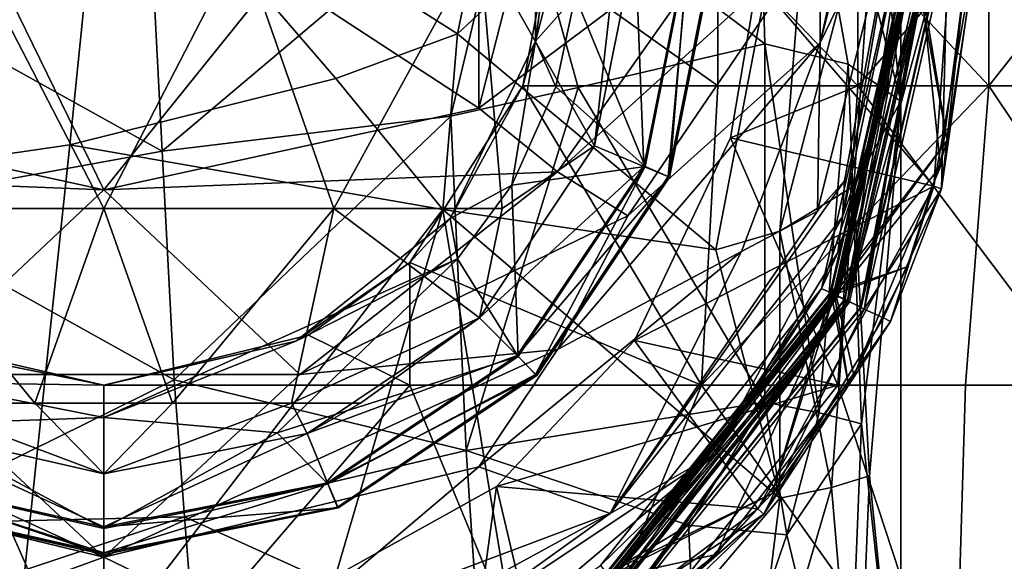
# Model space of a CAD drawing. Extents: x 57 to 236, y 2798 to 3081.
# Drawn here: x 141 to 152, y 3041 to 3047 of the extents above; entities that cross this region are included whole.
import ezdxf

# ---------------------------------------------------------------- set-up
doc = ezdxf.new("R2010")
doc.units = 0
doc.header["$MEASUREMENT"] = 0

msp = doc.modelspace()

# ---------------------------------------------------------------- linework, layer by layer
for points in [[(147.158997, 3053.959961, 615.242004), (145.770004, 3047.23999, 617.754028), (141.826004, 3049.75, 615.692017)], [(147.158997, 3053.959961, 615.242004), (149.839005, 3051.040039, 620.661987), (145.770004, 3047.23999, 617.754028)], [(150.714005, 3053.709961, 623.651001), (149.026001, 3053.060059, 629.640991), (150.714005, 3046.48999, 626.257996)], [(150.714005, 3046.48999, 626.257996), (150.438995, 3049.139893, 623.202026), (150.714005, 3053.709961, 623.651001)], [(149.197006, 3047.129883, 631.208008), (149.026001, 3053.060059, 629.640991), (146.395004, 3049.23999, 633.429016)], [(150.126999, 3046.899902, 629.424011), (149.026001, 3053.060059, 629.640991), (149.197006, 3047.129883, 631.208008)], [(150.714005, 3046.48999, 626.257996), (149.026001, 3053.060059, 629.640991), (150.126999, 3046.899902, 629.424011)], [(141.826004, 3049.75, 615.692017), (137.257996, 3045.389893, 618.677002), (136.494003, 3052.27002, 616.341003)], [(142.205002, 3051.169922, 634.187988), (138.996002, 3047.870117, 634.585999), (142.477005, 3045.929932, 635.411987)], [(142.477005, 3045.929932, 635.411987), (146.395004, 3049.23999, 633.429016), (142.205002, 3051.169922, 634.187988)], [(150.714005, 3051.199951, 555.185974), (149.815002, 3047.139893, 555.510986), (150.714005, 3049, 547.859009)], [(150.125, 3048.350098, 556.625), (149.815002, 3047.139893, 555.510986), (150.714005, 3051.199951, 555.185974)], [(145.770004, 3047.23999, 617.754028), (149.839005, 3051.040039, 620.661987), (148.649994, 3044.830078, 620.796021)], [(148.649994, 3044.830078, 620.796021), (149.839005, 3051.040039, 620.661987), (149.363998, 3045.040039, 621.757996)], [(149.363998, 3045.040039, 621.757996), (149.839005, 3051.040039, 620.661987), (150.438995, 3049.139893, 623.202026)], [(146.759003, 3048.030029, 401.199005), (148.673004, 3049.889893, 401.994995), (148.673996, 3046.659912, 401.993011)], [(148.673004, 3049.889893, 401.994995), (151.695999, 3046.659912, 403.811005), (148.673996, 3046.659912, 401.993011)], [(148.673004, 3049.889893, 401.994995), (151.694, 3049.889893, 403.812988), (151.695999, 3046.659912, 403.811005)], [(150.233994, 3046.659912, 430.768005), (150.233002, 3049.889893, 430.765015), (149.110992, 3047.830078, 431.436005)], [(153.039993, 3049.889893, 428.631989), (150.233002, 3049.889893, 430.765015), (150.233994, 3046.659912, 430.768005)], [(153.039993, 3049.889893, 428.631989), (150.233994, 3046.659912, 430.768005), (153.041, 3046.659912, 428.634003)], [(151.694, 3049.889893, 403.812988), (154.253998, 3049.889893, 406.238007), (151.695999, 3046.659912, 403.811005)], [(151.695999, 3046.659912, 403.811005), (154.253998, 3049.889893, 406.238007), (154.255997, 3046.659912, 406.235992)], [(141.447006, 3046, 617.197021), (137.257996, 3045.389893, 618.677002), (141.826004, 3049.75, 615.692017)], [(141.826004, 3049.75, 615.692017), (144.414993, 3046.73999, 617.35498), (141.447006, 3046, 617.197021)], [(141.826004, 3049.75, 615.692017), (145.770004, 3047.23999, 617.754028), (144.414993, 3046.73999, 617.35498)], [(151.376999, 3049.629883, 436.140015), (151.084, 3045.540039, 436.140015), (149.110992, 3047.830078, 431.436005)], [(151.563004, 3048.26001, 436.510986), (151.084, 3045.540039, 436.140015), (151.376999, 3049.629883, 436.140015)], [(146.639999, 3047.159912, 399.179993), (146.639999, 3049.350098, 399.179993), (146.759003, 3048.030029, 401.199005)], [(146.639999, 3047.159912, 399.179993), (147.084, 3048.850098, 393.725006), (146.639999, 3049.350098, 399.179993)], [(145.695007, 3046.320068, 634.466003), (146.395004, 3049.23999, 633.429016), (142.477005, 3045.929932, 635.411987)], [(147.117004, 3046.639893, 633.530029), (146.395004, 3049.23999, 633.429016), (145.695007, 3046.320068, 634.466003)], [(149.197006, 3047.129883, 631.208008), (146.395004, 3049.23999, 633.429016), (147.117004, 3046.639893, 633.530029)], [(149.363998, 3045.040039, 621.757996), (150.438995, 3049.139893, 623.202026), (150.188995, 3045.540039, 623.388)], [(150.188995, 3045.540039, 623.388), (150.438995, 3049.139893, 623.202026), (150.714005, 3046.48999, 626.257996)], [(149.783997, 3045.26001, 549.307983), (150.087997, 3045.600098, 547.468994), (150.714005, 3049, 547.859009)], [(150.714005, 3049, 547.859009), (149.815002, 3047.139893, 555.510986), (149.783997, 3045.26001, 549.307983)], [(150.714005, 3049, 547.859009), (150.063995, 3045.199951, 545.080994), (150.714005, 3048.26001, 540.237976)], [(150.087997, 3045.600098, 547.468994), (150.063995, 3045.199951, 545.080994), (150.714005, 3049, 547.859009)], [(147.084, 3047.659912, 393.725006), (147.084, 3048.850098, 393.725006), (146.639999, 3047.159912, 399.179993)], [(146.009003, 3048.429932, 566.612), (146.009003, 3046.409912, 563.310974), (146.630997, 3048.840088, 566.567993)], [(146.009003, 3046.409912, 563.310974), (148.936996, 3048.610107, 562.09198), (146.630997, 3048.840088, 566.567993)], [(146.009003, 3046.409912, 563.310974), (146.886993, 3045.699951, 560.786987), (148.936996, 3048.610107, 562.09198)], [(146.886993, 3045.699951, 560.786987), (149.815002, 3048.360107, 558.422974), (148.936996, 3048.610107, 562.09198)], [(143.75, 3047.889893, 567.30603), (146.009003, 3046.409912, 563.310974), (146.009003, 3048.429932, 566.612)], [(147.669998, 3045.209961, 558.22699), (149.815002, 3048.360107, 558.422974), (146.886993, 3045.699951, 560.786987)], [(147.669998, 3045.209961, 558.22699), (149.815002, 3047.139893, 555.510986), (149.815002, 3048.360107, 558.422974)], [(149.815002, 3048.360107, 558.422974), (149.815002, 3047.139893, 555.510986), (150.125, 3048.350098, 556.625)], [(140.292999, 3048.26001, 382.431), (141.826004, 3045.290039, 383.02301), (139.261002, 3045.290039, 383.710999)], [(140.292999, 3048.26001, 382.431), (143.360001, 3048.26001, 382.431), (141.826004, 3045.290039, 383.02301)], [(143.360001, 3048.26001, 382.431), (144.391998, 3045.290039, 383.710999), (141.826004, 3045.290039, 383.02301)], [(143.360001, 3048.26001, 382.431), (146.016006, 3048.26001, 383.964996), (144.391998, 3045.290039, 383.710999)], [(146.016006, 3048.26001, 383.964996), (146.270004, 3045.290039, 385.588989), (144.391998, 3045.290039, 383.710999)], [(146.016006, 3048.26001, 383.964996), (147.550003, 3048.26001, 386.621002), (147.300003, 3045.98999, 388.154999)], [(146.016006, 3048.26001, 383.964996), (147.300003, 3045.98999, 388.154999), (146.270004, 3045.290039, 385.588989)], [(148.358994, 3048.26001, 390.471985), (147.084, 3047.659912, 393.725006), (147.862, 3045.76001, 390.471985)], [(147.848999, 3045.76001, 388.597992), (147.300003, 3045.98999, 388.154999), (147.751007, 3048.26001, 388.154999)], [(147.550003, 3048.26001, 386.621002), (147.751007, 3048.26001, 388.154999), (147.300003, 3045.98999, 388.154999)], [(147.848999, 3045.76001, 388.597992), (147.751007, 3048.26001, 388.154999), (148.345001, 3048.26001, 388.597992)], [(148.134995, 3045.639893, 389.270996), (147.848999, 3045.76001, 388.597992), (148.345001, 3048.26001, 388.597992)], [(148.117996, 3045.649902, 389.903015), (148.358994, 3048.26001, 390.471985), (147.862, 3045.76001, 390.471985)], [(148.117996, 3045.649902, 389.903015), (148.654999, 3048.26001, 389.270996), (148.636002, 3048.26001, 389.903015)], [(148.117996, 3045.649902, 389.903015), (148.636002, 3048.26001, 389.903015), (148.358994, 3048.26001, 390.471985)], [(148.117996, 3045.649902, 389.903015), (148.134995, 3045.639893, 389.270996), (148.654999, 3048.26001, 389.270996)], [(148.134995, 3045.639893, 389.270996), (148.345001, 3048.26001, 388.597992), (148.654999, 3048.26001, 389.270996)], [(150.117996, 3044.26001, 464.743988), (150.710999, 3048.26001, 464.967987), (149.830994, 3044.399902, 464.967987)], [(150.565002, 3046.629883, 540.237976), (149.830994, 3044.399902, 464.967987), (150.710999, 3048.26001, 464.967987)], [(150.830002, 3048.26001, 451.579987), (149.925995, 3044.350098, 451.869995), (149.938004, 3044.350098, 451.579987)], [(150.817001, 3048.26001, 451.869995), (149.925995, 3044.350098, 451.869995), (150.830002, 3048.26001, 451.579987)], [(150.817001, 3048.26001, 451.869995), (149.990997, 3044.320068, 452.149994), (149.925995, 3044.350098, 451.869995)], [(149.938004, 3044.350098, 451.579987), (151.231995, 3046.050049, 444.863007), (150.830002, 3048.26001, 451.579987)], [(150.856995, 3048.26001, 453.932007), (149.962006, 3044.340088, 453.932007), (150.912994, 3048.26001, 453.63501)], [(149.994003, 3044.320068, 454.231995), (149.962006, 3044.340088, 453.932007), (150.891998, 3048.26001, 454.231995)], [(150.912994, 3048.26001, 453.63501), (149.962006, 3044.340088, 453.932007), (150.013, 3044.310059, 453.63501)], [(150.891998, 3048.26001, 454.231995), (149.962006, 3044.340088, 453.932007), (150.856995, 3048.26001, 453.932007)], [(150.891998, 3048.26001, 462.899994), (149.962006, 3044.340088, 463.200012), (149.994003, 3044.320068, 462.899994)], [(150.856995, 3048.26001, 463.200012), (149.962006, 3044.340088, 463.200012), (150.891998, 3048.26001, 462.899994)], [(150.856995, 3048.26001, 463.200012), (150.013, 3044.310059, 463.497009), (149.962006, 3044.340088, 463.200012)], [(149.973999, 3044.330078, 438.141998), (149.973007, 3044.330078, 437.782013), (150.869003, 3048.26001, 438.141998)], [(150.867996, 3048.26001, 437.782013), (149.973007, 3044.330078, 437.782013), (150.089005, 3044.280029, 437.445007)], [(150.869003, 3048.26001, 438.141998), (149.973007, 3044.330078, 437.782013), (150.867996, 3048.26001, 437.782013)], [(150.869003, 3048.26001, 438.141998), (151.231995, 3046.050049, 444.863007), (149.973999, 3044.330078, 438.141998)], [(150.888, 3048.26001, 452.149994), (149.990997, 3044.320068, 452.149994), (150.817001, 3048.26001, 451.869995)], [(150.125, 3044.26001, 452.39801), (149.990997, 3044.320068, 452.149994), (150.888, 3048.26001, 452.149994)], [(150.891998, 3048.26001, 454.231995), (151.156006, 3045.76001, 458.56601), (149.994003, 3044.320068, 454.231995)], [(149.994003, 3044.320068, 462.899994), (151.156006, 3045.76001, 458.56601), (150.891998, 3048.26001, 462.899994)], [(151.057007, 3048.26001, 453.369995), (150.013, 3044.310059, 453.63501), (150.143005, 3044.25, 453.369995)], [(150.912994, 3048.26001, 453.63501), (150.013, 3044.310059, 453.63501), (151.057007, 3048.26001, 453.369995)], [(150.912994, 3048.26001, 463.497009), (150.013, 3044.310059, 463.497009), (150.856995, 3048.26001, 463.200012)], [(150.143005, 3044.25, 463.761993), (150.013, 3044.310059, 463.497009), (151.057007, 3048.26001, 463.761993)], [(151.057007, 3048.26001, 463.761993), (150.013, 3044.310059, 463.497009), (150.912994, 3048.26001, 463.497009)], [(150.714005, 3048.26001, 540.237976), (150.063995, 3045.199951, 545.080994), (150.565002, 3046.629883, 540.237976)], [(150.996994, 3048.26001, 437.445007), (150.089005, 3044.280029, 437.445007), (150.304993, 3044.169922, 437.177002)], [(150.867996, 3048.26001, 437.782013), (150.089005, 3044.280029, 437.445007), (150.996994, 3048.26001, 437.445007)], [(150.117996, 3044.26001, 464.743988), (151.199997, 3048.26001, 464.394989), (151.029007, 3048.26001, 464.743988)], [(150.117996, 3044.26001, 464.743988), (151.029007, 3048.26001, 464.743988), (150.710999, 3048.26001, 464.967987)], [(150.272003, 3044.189941, 464.394989), (151.199997, 3048.26001, 464.394989), (150.117996, 3044.26001, 464.743988)], [(150.125, 3044.26001, 452.39801), (150.888, 3048.26001, 452.149994), (151.037003, 3048.26001, 452.39801)], [(150.266006, 3044.189941, 452.707001), (150.125, 3044.26001, 452.39801), (151.037003, 3048.26001, 452.39801)], [(150.272003, 3044.189941, 453.053986), (151.057007, 3048.26001, 453.369995), (150.143005, 3044.25, 453.369995)], [(150.268997, 3044.189941, 464.062988), (150.143005, 3044.25, 463.761993), (151.057007, 3048.26001, 463.761993)], [(150.266006, 3044.189941, 452.707001), (151.201004, 3048.26001, 453.053986), (150.272003, 3044.189941, 453.053986)], [(150.266006, 3044.189941, 452.707001), (151.194, 3048.26001, 452.707001), (151.201004, 3048.26001, 453.053986)], [(150.266006, 3044.189941, 452.707001), (151.037003, 3048.26001, 452.39801), (151.194, 3048.26001, 452.707001)], [(150.268997, 3044.189941, 464.062988), (151.197006, 3048.26001, 464.062988), (150.272003, 3044.189941, 464.394989)], [(150.268997, 3044.189941, 464.062988), (151.057007, 3048.26001, 463.761993), (151.197006, 3048.26001, 464.062988)], [(150.272003, 3044.189941, 453.053986), (151.201004, 3048.26001, 453.053986), (151.057007, 3048.26001, 453.369995)], [(150.272003, 3044.189941, 464.394989), (151.197006, 3048.26001, 464.062988), (151.199997, 3048.26001, 464.394989)], [(151.169006, 3045.51001, 436.510986), (151.237, 3048.26001, 437.177002), (150.304993, 3044.169922, 437.177002)], [(151.237, 3048.26001, 437.177002), (150.996994, 3048.26001, 437.445007), (150.304993, 3044.169922, 437.177002)], [(150.714005, 3048.26001, 540.237976), (150.565002, 3046.629883, 540.237976), (150.710999, 3048.26001, 464.967987)], [(150.830002, 3048.26001, 451.579987), (151.231995, 3046.050049, 444.863007), (151.457993, 3047.52002, 444.863007)], [(151.457993, 3047.52002, 444.863007), (151.231995, 3046.050049, 444.863007), (150.869003, 3048.26001, 438.141998)], [(151.485001, 3048.26001, 458.56601), (151.156006, 3045.76001, 458.56601), (150.891998, 3048.26001, 454.231995)], [(150.891998, 3048.26001, 462.899994), (151.156006, 3045.76001, 458.56601), (151.485001, 3048.26001, 458.56601)], [(151.169006, 3045.51001, 436.510986), (151.084, 3045.540039, 436.140015), (151.563004, 3048.26001, 436.510986)], [(151.169006, 3045.51001, 436.510986), (151.563004, 3048.26001, 436.510986), (151.477997, 3048.26001, 436.881989)], [(151.169006, 3045.51001, 436.510986), (151.477997, 3048.26001, 436.881989), (151.237, 3048.26001, 437.177002)], [(146.759003, 3048.030029, 401.199005), (148.673996, 3046.659912, 401.993011), (146.501007, 3046.659912, 401.170013)], [(146.639999, 3047.159912, 399.179993), (146.759003, 3048.030029, 401.199005), (146.501007, 3046.659912, 401.170013)], [(138.996002, 3047.870117, 634.585999), (139.123001, 3045.320068, 635.109009), (142.477005, 3045.929932, 635.411987)], [(140.718002, 3047.77002, 567.393005), (141.826004, 3045.5, 563.81897), (143.75, 3047.889893, 567.30603)], [(141.826004, 3045.5, 563.81897), (146.009003, 3046.409912, 563.310974), (143.75, 3047.889893, 567.30603)], [(137.643997, 3046.409912, 563.310974), (141.826004, 3045.5, 563.81897), (140.718002, 3047.77002, 567.393005)], [(148.815002, 3046.080078, 431.480988), (150.233994, 3046.659912, 430.768005), (149.110992, 3047.830078, 431.436005)], [(151.084, 3045.540039, 436.140015), (148.815002, 3046.080078, 431.480988), (149.110992, 3047.830078, 431.436005)], [(146.867004, 3046.649902, 393.725006), (147.084, 3047.659912, 393.725006), (146.639999, 3047.159912, 399.179993)], [(147.862, 3045.76001, 390.471985), (147.084, 3047.659912, 393.725006), (146.867004, 3046.649902, 393.725006)], [(144.414993, 3046.73999, 617.35498), (145.770004, 3047.23999, 617.754028), (145.606995, 3045.280029, 618.270996)], [(145.606995, 3045.280029, 618.270996), (145.770004, 3047.23999, 617.754028), (148.649994, 3044.830078, 620.796021)], [(145.686996, 3045.179932, 399.179993), (146.639999, 3047.159912, 399.179993), (146.501007, 3046.659912, 401.170013)], [(145.686996, 3045.179932, 399.179993), (146.376007, 3045.550049, 393.725006), (146.639999, 3047.159912, 399.179993)], [(146.376007, 3045.550049, 393.725006), (146.867004, 3046.649902, 393.725006), (146.639999, 3047.159912, 399.179993)], [(148.936996, 3044.810059, 553.099976), (149.815002, 3047.139893, 555.510986), (146.886993, 3043.719971, 556.086975)], [(146.886993, 3043.719971, 556.086975), (149.815002, 3047.139893, 555.510986), (147.669998, 3045.209961, 558.22699)], [(149.197006, 3047.129883, 631.208008), (147.117004, 3046.639893, 633.530029), (149.197006, 3043.129883, 631.870972)], [(149.783997, 3045.26001, 549.307983), (149.815002, 3047.139893, 555.510986), (148.936996, 3044.810059, 553.099976)], [(149.804993, 3043.01001, 630.827026), (149.197006, 3047.129883, 631.208008), (149.197006, 3043.129883, 631.870972)], [(150.126999, 3046.899902, 629.424011), (149.197006, 3047.129883, 631.208008), (149.804993, 3043.01001, 630.827026)], [(150.274994, 3042.889893, 629.677979), (150.126999, 3046.899902, 629.424011), (149.804993, 3043.01001, 630.827026)], [(150.714005, 3046.48999, 626.257996), (150.126999, 3046.899902, 629.424011), (150.274994, 3042.889893, 629.677979)], [(141.447006, 3046, 617.197021), (144.414993, 3046.73999, 617.35498), (145.606995, 3045.280029, 618.270996)], [(146.501007, 3046.659912, 401.170013), (148.492996, 3043.320068, 402.382996), (145.240005, 3044.689941, 401.050995)], [(145.686996, 3045.179932, 399.179993), (146.501007, 3046.659912, 401.170013), (145.240005, 3044.689941, 401.050995)], [(146.501007, 3046.659912, 401.170013), (148.673996, 3046.659912, 401.993011), (148.492996, 3043.320068, 402.382996)], [(148.492996, 3043.320068, 402.382996), (151.695999, 3046.659912, 403.811005), (151.434998, 3043.320068, 404.153015)], [(148.673996, 3046.659912, 401.993011), (151.695999, 3046.659912, 403.811005), (148.492996, 3043.320068, 402.382996)], [(150.011993, 3043.320068, 430.398987), (150.233994, 3046.659912, 430.768005), (148.815002, 3046.080078, 431.480988)], [(152.746002, 3043.320068, 428.321014), (150.233994, 3046.659912, 430.768005), (150.011993, 3043.320068, 430.398987)], [(153.041, 3046.659912, 428.634003), (150.233994, 3046.659912, 430.768005), (152.746002, 3043.320068, 428.321014)], [(151.434998, 3043.320068, 404.153015), (151.695999, 3046.659912, 403.811005), (153.927994, 3043.320068, 406.515015)], [(151.695999, 3046.659912, 403.811005), (154.255997, 3046.659912, 406.235992), (153.927994, 3043.320068, 406.515015)], [(145.695007, 3046.320068, 634.466003), (145.867996, 3042.590088, 634.890015), (147.117004, 3046.639893, 633.530029)], [(147.117004, 3046.639893, 633.530029), (145.867996, 3042.590088, 634.890015), (149.197006, 3043.129883, 631.870972)], [(147.862, 3045.76001, 390.471985), (146.867004, 3046.649902, 393.725006), (146.376007, 3045.550049, 393.725006)], [(150.565002, 3046.629883, 540.237976), (150.013, 3044.800049, 540.237976), (149.830994, 3044.399902, 464.967987)], [(150.565002, 3046.629883, 540.237976), (150.063995, 3045.199951, 545.080994), (150.013, 3044.800049, 540.237976)], [(150.365997, 3042.310059, 624.486023), (150.188995, 3045.540039, 623.388), (150.714005, 3046.48999, 626.257996)], [(150.714005, 3046.48999, 626.257996), (150.274994, 3042.889893, 629.677979), (150.714005, 3038.870117, 627.142029)], [(150.714005, 3038.870117, 627.142029), (150.365997, 3042.310059, 624.486023), (150.714005, 3046.48999, 626.257996)], [(137.643997, 3046.409912, 563.310974), (136.766006, 3045.699951, 560.786987), (141.826004, 3045.5, 563.81897)], [(141.826004, 3045.5, 563.81897), (146.886993, 3045.699951, 560.786987), (146.009003, 3046.409912, 563.310974)], [(145.695007, 3046.320068, 634.466003), (142.477005, 3045.929932, 635.411987), (142.612, 3043.379883, 635.752991)], [(142.612, 3043.379883, 635.752991), (145.867996, 3042.590088, 634.890015), (145.695007, 3046.320068, 634.466003)], [(140.692993, 3038.879883, 618.327026), (137.257996, 3045.389893, 618.677002), (141.447006, 3046, 617.197021)], [(141.447006, 3046, 617.197021), (145.606995, 3045.280029, 618.270996), (140.692993, 3038.879883, 618.327026)], [(147.744003, 3043.820068, 431.630005), (150.011993, 3043.320068, 430.398987), (148.815002, 3046.080078, 431.480988)], [(151.084, 3045.540039, 436.140015), (147.744003, 3043.820068, 431.630005), (148.815002, 3046.080078, 431.480988)], [(149.938004, 3044.350098, 451.579987), (150.785995, 3044.639893, 444.863007), (151.231995, 3046.050049, 444.863007)], [(151.231995, 3046.050049, 444.863007), (150.785995, 3044.639893, 444.863007), (149.973999, 3044.330078, 438.141998)], [(142.477005, 3045.929932, 635.411987), (139.123001, 3045.320068, 635.109009), (142.612, 3043.379883, 635.752991)], [(147.848999, 3045.76001, 388.597992), (146.016006, 3044.070068, 388.154999), (147.300003, 3045.98999, 388.154999)], [(146.270004, 3045.290039, 385.588989), (147.300003, 3045.98999, 388.154999), (146.016006, 3044.070068, 388.154999)], [(141.826004, 3045.5, 563.81897), (136.766006, 3045.699951, 560.786987), (139.638, 3043.439941, 558.971008)], [(144.014008, 3043.439941, 558.971008), (146.886993, 3045.699951, 560.786987), (141.826004, 3045.5, 563.81897)], [(144.014008, 3043.439941, 558.971008), (147.669998, 3045.209961, 558.22699), (146.886993, 3045.699951, 560.786987)], [(147.848999, 3045.76001, 388.597992), (146.436005, 3043.649902, 388.597992), (146.016006, 3044.070068, 388.154999)], [(147.862, 3045.76001, 390.471985), (146.376007, 3045.550049, 393.725006), (146.445999, 3043.639893, 390.471985)], [(148.134995, 3045.639893, 389.270996), (146.436005, 3043.649902, 388.597992), (147.848999, 3045.76001, 388.597992)], [(146.641998, 3043.439941, 389.903015), (147.862, 3045.76001, 390.471985), (146.445999, 3043.639893, 390.471985)], [(148.117996, 3045.649902, 389.903015), (147.862, 3045.76001, 390.471985), (146.641998, 3043.439941, 389.903015)], [(151.156006, 3045.76001, 458.56601), (150.190994, 3043.429932, 458.56601), (149.994003, 3044.320068, 454.231995)], [(149.994003, 3044.320068, 462.899994), (150.190994, 3043.429932, 458.56601), (151.156006, 3045.76001, 458.56601)], [(148.134995, 3045.639893, 389.270996), (146.654999, 3043.429932, 389.270996), (146.436005, 3043.649902, 388.597992)], [(148.117996, 3045.649902, 389.903015), (146.641998, 3043.439941, 389.903015), (146.654999, 3043.429932, 389.270996)], [(148.117996, 3045.649902, 389.903015), (146.654999, 3043.429932, 389.270996), (148.134995, 3045.639893, 389.270996)], [(147.473007, 3041.889893, 546.963989), (150.087997, 3045.600098, 547.468994), (149.783997, 3045.26001, 549.307983)], [(147.473007, 3041.889893, 546.963989), (150.063995, 3045.199951, 545.080994), (150.087997, 3045.600098, 547.468994)], [(139.638, 3043.439941, 558.971008), (144.014008, 3043.439941, 558.971008), (141.826004, 3045.5, 563.81897)], [(145.768997, 3044.72998, 393.725006), (146.376007, 3045.550049, 393.725006), (145.686996, 3045.179932, 399.179993)], [(146.445999, 3043.639893, 390.471985), (146.376007, 3045.550049, 393.725006), (145.768997, 3044.72998, 393.725006)], [(151.084, 3045.540039, 436.140015), (149.117996, 3041.939941, 436.140015), (147.744003, 3043.820068, 431.630005)], [(150.598999, 3044.030029, 436.510986), (149.117996, 3041.939941, 436.140015), (151.084, 3045.540039, 436.140015)], [(149.363998, 3045.040039, 621.757996), (150.188995, 3045.540039, 623.388), (149.940002, 3042.179932, 623.328003)], [(149.940002, 3042.179932, 623.328003), (150.188995, 3045.540039, 623.388), (150.365997, 3042.310059, 624.486023)], [(150.522003, 3044.070068, 436.881989), (151.169006, 3045.51001, 436.510986), (150.304993, 3044.169922, 437.177002)], [(150.598999, 3044.030029, 436.510986), (151.169006, 3045.51001, 436.510986), (150.522003, 3044.070068, 436.881989)], [(150.598999, 3044.030029, 436.510986), (151.084, 3045.540039, 436.140015), (151.169006, 3045.51001, 436.510986)], [(142.612, 3043.379883, 635.752991), (139.123001, 3045.320068, 635.109009), (139.350006, 3041.77002, 635.578003)], [(139.261002, 3045.290039, 383.710999), (141.059006, 3043.120117, 385.292999), (139.731003, 3043.120117, 386.059998)], [(139.261002, 3045.290039, 383.710999), (141.826004, 3045.290039, 383.02301), (141.059006, 3043.120117, 385.292999)], [(140.692993, 3038.879883, 618.327026), (145.606995, 3045.280029, 618.270996), (143.735001, 3038.879883, 618.461975)], [(141.826004, 3045.290039, 383.02301), (142.593002, 3043.120117, 385.292999), (141.059006, 3043.120117, 385.292999)], [(141.826004, 3045.290039, 383.02301), (144.391998, 3045.290039, 383.710999), (142.593002, 3043.120117, 385.292999)], [(144.391998, 3045.290039, 383.710999), (143.921005, 3043.120117, 386.059998), (142.593002, 3043.120117, 385.292999)], [(143.735001, 3038.879883, 618.461975), (145.606995, 3045.280029, 618.270996), (146.669006, 3038.879883, 619.690002)], [(144.391998, 3045.290039, 383.710999), (146.016006, 3044.070068, 388.154999), (143.921005, 3043.120117, 386.059998)], [(144.391998, 3045.290039, 383.710999), (146.270004, 3045.290039, 385.588989), (146.016006, 3044.070068, 388.154999)], [(146.669006, 3038.879883, 619.690002), (145.606995, 3045.280029, 618.270996), (149.363998, 3042.060059, 622.254028)], [(149.363998, 3042.060059, 622.254028), (145.606995, 3045.280029, 618.270996), (148.649994, 3044.830078, 620.796021)], [(147.473007, 3041.889893, 546.963989), (149.783997, 3045.26001, 549.307983), (148.936996, 3044.810059, 553.099976)], [(143.968994, 3043.810059, 399.179993), (145.686996, 3045.179932, 399.179993), (145.240005, 3044.689941, 401.050995)], [(143.968994, 3043.810059, 399.179993), (145.768997, 3044.72998, 393.725006), (145.686996, 3045.179932, 399.179993)], [(144.014008, 3043.439941, 558.971008), (146.886993, 3043.719971, 556.086975), (147.669998, 3045.209961, 558.22699)], [(148.641006, 3042.550049, 540.237976), (150.063995, 3045.199951, 545.080994), (147.473007, 3041.889893, 546.963989)], [(150.013, 3044.800049, 540.237976), (150.063995, 3045.199951, 545.080994), (148.641006, 3042.550049, 540.237976)], [(148.649994, 3044.830078, 620.796021), (149.363998, 3045.040039, 621.757996), (149.363998, 3042.060059, 622.254028)], [(149.363998, 3042.060059, 622.254028), (149.363998, 3045.040039, 621.757996), (149.940002, 3042.179932, 623.328003)], [(146.009003, 3042.409912, 553.817017), (147.473007, 3041.889893, 546.963989), (148.936996, 3044.810059, 553.099976)], [(148.936996, 3044.810059, 553.099976), (146.886993, 3043.719971, 556.086975), (146.009003, 3042.409912, 553.817017)], [(150.013, 3044.800049, 540.237976), (148.641006, 3042.550049, 540.237976), (149.830994, 3044.399902, 464.967987)], [(141.826004, 3042.959961, 393.725006), (145.768997, 3044.72998, 393.725006), (143.968994, 3043.810059, 399.179993)], [(143.759995, 3042.790039, 391.822998), (145.768997, 3044.72998, 393.725006), (141.826004, 3042.959961, 393.725006)], [(146.445999, 3043.639893, 390.471985), (145.768997, 3044.72998, 393.725006), (143.759995, 3042.790039, 391.822998)], [(143.968994, 3043.810059, 399.179993), (145.240005, 3044.689941, 401.050995), (144.108002, 3043.879883, 400.976013)], [(145.240005, 3044.689941, 401.050995), (145.240005, 3043.320068, 401.286987), (144.108002, 3043.879883, 400.976013)], [(145.240005, 3044.689941, 401.050995), (148.492996, 3043.320068, 402.382996), (145.240005, 3043.320068, 401.286987)], [(149.938004, 3044.350098, 451.579987), (150.130005, 3043.320068, 444.863007), (150.785995, 3044.639893, 444.863007)], [(150.785995, 3044.639893, 444.863007), (150.130005, 3043.320068, 444.863007), (149.973999, 3044.330078, 438.141998)], [(147.563995, 3041.060059, 464.743988), (149.830994, 3044.399902, 464.967987), (147.365997, 3041.310059, 464.967987)], [(148.641006, 3042.550049, 540.237976), (147.365997, 3041.310059, 464.967987), (149.830994, 3044.399902, 464.967987)], [(149.925995, 3044.350098, 451.869995), (147.432007, 3041.22998, 451.869995), (149.938004, 3044.350098, 451.579987)], [(149.990997, 3044.320068, 452.149994), (147.432007, 3041.22998, 451.869995), (149.925995, 3044.350098, 451.869995)], [(149.938004, 3044.350098, 451.579987), (147.432007, 3041.22998, 451.869995), (147.440002, 3041.219971, 451.579987)], [(147.440002, 3041.219971, 451.579987), (149.279007, 3042.110107, 444.863007), (149.938004, 3044.350098, 451.579987)], [(147.563995, 3041.060059, 464.743988), (150.117996, 3044.26001, 464.743988), (149.830994, 3044.399902, 464.967987)], [(149.938004, 3044.350098, 451.579987), (149.279007, 3042.110107, 444.863007), (150.130005, 3043.320068, 444.863007)], [(149.990997, 3044.320068, 452.149994), (147.475998, 3041.169922, 452.149994), (147.432007, 3041.22998, 451.869995)], [(149.962006, 3044.340088, 453.932007), (147.457001, 3041.199951, 453.932007), (150.013, 3044.310059, 453.63501)], [(149.994003, 3044.320068, 454.231995), (147.457001, 3041.199951, 453.932007), (149.962006, 3044.340088, 453.932007)], [(149.962006, 3044.340088, 463.200012), (147.457001, 3041.199951, 463.200012), (149.994003, 3044.320068, 462.899994)], [(149.962006, 3044.340088, 463.200012), (147.492004, 3041.149902, 463.497009), (147.457001, 3041.199951, 463.200012)], [(147.479004, 3041.169922, 454.231995), (147.457001, 3041.199951, 453.932007), (149.994003, 3044.320068, 454.231995)], [(149.994003, 3044.320068, 462.899994), (147.457001, 3041.199951, 463.200012), (147.479004, 3041.169922, 462.899994)], [(150.013, 3044.310059, 453.63501), (147.457001, 3041.199951, 453.932007), (147.492004, 3041.149902, 453.63501)], [(147.464005, 3041.189941, 438.141998), (149.973007, 3044.330078, 437.782013), (149.973999, 3044.330078, 438.141998)], [(149.973007, 3044.330078, 437.782013), (147.464005, 3041.189941, 437.782013), (147.544006, 3041.090088, 437.445007)], [(147.464005, 3041.189941, 438.141998), (147.464005, 3041.189941, 437.782013), (149.973007, 3044.330078, 437.782013)], [(149.973999, 3044.330078, 438.141998), (149.279007, 3042.110107, 444.863007), (147.464005, 3041.189941, 438.141998)], [(150.125, 3044.26001, 452.39801), (147.475998, 3041.169922, 452.149994), (149.990997, 3044.320068, 452.149994)], [(147.569, 3041.050049, 452.39801), (147.475998, 3041.169922, 452.149994), (150.125, 3044.26001, 452.39801)], [(149.994003, 3044.320068, 454.231995), (148.656006, 3041.429932, 458.56601), (147.479004, 3041.169922, 454.231995)], [(147.479004, 3041.169922, 462.899994), (148.656006, 3041.429932, 458.56601), (149.994003, 3044.320068, 462.899994)], [(150.013, 3044.310059, 463.497009), (147.492004, 3041.149902, 463.497009), (149.962006, 3044.340088, 463.200012)], [(150.013, 3044.310059, 453.63501), (147.492004, 3041.149902, 453.63501), (150.143005, 3044.25, 453.369995)], [(147.582001, 3041.040039, 463.761993), (147.492004, 3041.149902, 463.497009), (150.013, 3044.310059, 463.497009)], [(150.143005, 3044.25, 453.369995), (147.492004, 3041.149902, 453.63501), (147.582001, 3041.040039, 453.369995)], [(149.973007, 3044.330078, 437.782013), (147.544006, 3041.090088, 437.445007), (150.089005, 3044.280029, 437.445007)], [(150.089005, 3044.280029, 437.445007), (147.544006, 3041.090088, 437.445007), (147.694, 3040.899902, 437.177002)], [(147.671005, 3040.929932, 464.394989), (150.117996, 3044.26001, 464.743988), (147.563995, 3041.060059, 464.743988)], [(147.667007, 3040.929932, 452.707001), (147.569, 3041.050049, 452.39801), (150.125, 3044.26001, 452.39801)], [(147.582001, 3041.040039, 463.761993), (150.013, 3044.310059, 463.497009), (150.143005, 3044.25, 463.761993)], [(147.671005, 3040.929932, 453.053986), (150.143005, 3044.25, 453.369995), (147.582001, 3041.040039, 453.369995)], [(147.669006, 3040.929932, 464.062988), (147.582001, 3041.040039, 463.761993), (150.143005, 3044.25, 463.761993)], [(147.667007, 3040.929932, 452.707001), (150.125, 3044.26001, 452.39801), (150.266006, 3044.189941, 452.707001)], [(147.669006, 3040.929932, 464.062988), (150.143005, 3044.25, 463.761993), (150.268997, 3044.189941, 464.062988)], [(147.671005, 3040.929932, 464.394989), (150.272003, 3044.189941, 464.394989), (150.117996, 3044.26001, 464.743988)], [(147.671005, 3040.929932, 453.053986), (150.272003, 3044.189941, 453.053986), (150.143005, 3044.25, 453.369995)], [(150.304993, 3044.169922, 437.177002), (150.089005, 3044.280029, 437.445007), (147.694, 3040.899902, 437.177002)], [(149.994003, 3044.320068, 462.899994), (148.656006, 3041.429932, 458.56601), (150.190994, 3043.429932, 458.56601)], [(150.190994, 3043.429932, 458.56601), (148.656006, 3041.429932, 458.56601), (149.994003, 3044.320068, 454.231995)], [(150.130005, 3043.320068, 444.863007), (149.279007, 3042.110107, 444.863007), (149.973999, 3044.330078, 438.141998)], [(147.667007, 3040.929932, 452.707001), (150.266006, 3044.189941, 452.707001), (150.272003, 3044.189941, 453.053986)], [(147.667007, 3040.929932, 452.707001), (150.272003, 3044.189941, 453.053986), (147.671005, 3040.929932, 453.053986)], [(147.669006, 3040.929932, 464.062988), (150.268997, 3044.189941, 464.062988), (150.272003, 3044.189941, 464.394989)], [(147.669006, 3040.929932, 464.062988), (150.272003, 3044.189941, 464.394989), (147.671005, 3040.929932, 464.394989)], [(149.184998, 3041.879883, 436.510986), (150.304993, 3044.169922, 437.177002), (147.694, 3040.899902, 437.177002)], [(149.184998, 3041.879883, 436.510986), (150.522003, 3044.070068, 436.881989), (150.304993, 3044.169922, 437.177002)], [(143.921005, 3043.120117, 386.059998), (146.016006, 3044.070068, 388.154999), (144.688004, 3043.120117, 387.388)], [(146.436005, 3043.649902, 388.597992), (144.093994, 3042.780029, 388.154999), (146.016006, 3044.070068, 388.154999)], [(144.688004, 3043.120117, 387.388), (146.016006, 3044.070068, 388.154999), (144.093994, 3042.780029, 388.154999)], [(149.184998, 3041.879883, 436.510986), (149.117996, 3041.939941, 436.140015), (150.598999, 3044.030029, 436.510986)], [(149.184998, 3041.879883, 436.510986), (150.598999, 3044.030029, 436.510986), (150.522003, 3044.070068, 436.881989)], [(139.684006, 3043.810059, 399.179993), (141.826004, 3043.320068, 399.179993), (139.897003, 3043.709961, 400.959015)], [(139.684006, 3043.810059, 399.179993), (139.847, 3043.350098, 393.725006), (141.826004, 3043.320068, 399.179993)], [(144.108002, 3043.879883, 400.976013), (145.240005, 3043.320068, 401.286987), (141.826004, 3043.320068, 400.915009)], [(143.968994, 3043.810059, 399.179993), (144.108002, 3043.879883, 400.976013), (141.826004, 3043.320068, 400.915009)], [(141.826004, 3043.320068, 399.179993), (143.968994, 3043.810059, 399.179993), (141.826004, 3043.320068, 400.915009)], [(141.826004, 3042.959961, 393.725006), (143.968994, 3043.810059, 399.179993), (141.826004, 3043.320068, 399.179993)], [(146.205994, 3042.189941, 431.799988), (150.011993, 3043.320068, 430.398987), (147.744003, 3043.820068, 431.630005)], [(149.117996, 3041.939941, 436.140015), (146.205994, 3042.189941, 431.799988), (147.744003, 3043.820068, 431.630005)], [(141.826004, 3041.399902, 554.116028), (136.766006, 3043.719971, 556.086975), (137.643997, 3042.409912, 553.817017)], [(139.638, 3043.439941, 558.971008), (136.766006, 3043.719971, 556.086975), (141.826004, 3041.399902, 554.116028)], [(141.826004, 3039.350098, 402.029999), (138.412994, 3043.320068, 401.286987), (139.897003, 3043.709961, 400.959015)], [(139.897003, 3043.709961, 400.959015), (141.826004, 3043.320068, 400.915009), (141.826004, 3039.350098, 402.029999)], [(141.826004, 3043.320068, 399.179993), (141.826004, 3043.320068, 400.915009), (139.897003, 3043.709961, 400.959015)], [(146.009003, 3042.409912, 553.817017), (146.886993, 3043.719971, 556.086975), (141.826004, 3041.399902, 554.116028)], [(141.826004, 3041.399902, 554.116028), (146.886993, 3043.719971, 556.086975), (144.014008, 3043.439941, 558.971008)], [(146.445999, 3043.639893, 390.471985), (143.759995, 3042.790039, 391.822998), (144.326004, 3042.219971, 390.471985)], [(146.436005, 3043.649902, 388.597992), (144.320999, 3042.22998, 388.597992), (144.093994, 3042.780029, 388.154999)], [(146.654999, 3043.429932, 389.270996), (144.320999, 3042.22998, 388.597992), (146.436005, 3043.649902, 388.597992)], [(146.641998, 3043.439941, 389.903015), (146.445999, 3043.639893, 390.471985), (144.326004, 3042.219971, 390.471985)], [(142.612, 3043.379883, 635.752991), (139.350006, 3041.77002, 635.578003), (142.727997, 3041.850098, 635.879028)], [(141.826004, 3041.399902, 554.116028), (144.014008, 3043.439941, 558.971008), (139.638, 3043.439941, 558.971008)], [(142.727997, 3041.850098, 635.879028), (145.867996, 3042.590088, 634.890015), (142.612, 3043.379883, 635.752991)], [(146.654999, 3043.429932, 389.270996), (144.438995, 3041.949951, 389.270996), (144.320999, 3042.22998, 388.597992)], [(146.641998, 3043.439941, 389.903015), (144.326004, 3042.219971, 390.471985), (144.432007, 3041.959961, 389.903015)], [(146.641998, 3043.439941, 389.903015), (144.432007, 3041.959961, 389.903015), (146.654999, 3043.429932, 389.270996)], [(146.654999, 3043.429932, 389.270996), (144.432007, 3041.959961, 389.903015), (144.438995, 3041.949951, 389.270996)], [(136.776993, 3039.350098, 402.92099), (138.412994, 3043.320068, 401.286987), (141.826004, 3039.350098, 402.029999)], [(141.826004, 3042.959961, 393.725006), (139.847, 3043.350098, 393.725006), (139.656006, 3042.879883, 391.822998)], [(141.826004, 3043.320068, 399.179993), (139.847, 3043.350098, 393.725006), (141.826004, 3042.959961, 393.725006)], [(141.826004, 3043.320068, 400.915009), (145.240005, 3043.320068, 401.286987), (141.826004, 3039.350098, 402.029999)], [(141.826004, 3039.350098, 402.029999), (145.240005, 3043.320068, 401.286987), (146.876007, 3039.350098, 402.92099)], [(145.240005, 3043.320068, 401.286987), (148.492996, 3043.320068, 402.382996), (146.876007, 3039.350098, 402.92099)], [(146.876007, 3039.350098, 430.666992), (150.011993, 3043.320068, 430.398987), (146.205994, 3042.189941, 431.799988)], [(146.876007, 3039.350098, 402.92099), (148.492996, 3043.320068, 402.382996), (151.315994, 3039.350098, 405.484009)], [(151.315994, 3039.350098, 428.102997), (150.011993, 3043.320068, 430.398987), (146.876007, 3039.350098, 430.666992)], [(148.492996, 3043.320068, 402.382996), (151.434998, 3043.320068, 404.153015), (151.315994, 3039.350098, 405.484009)], [(152.746002, 3043.320068, 428.321014), (150.011993, 3043.320068, 430.398987), (151.315994, 3039.350098, 428.102997)], [(151.434998, 3043.320068, 404.153015), (153.927994, 3043.320068, 406.515015), (151.315994, 3039.350098, 405.484009)], [(151.315994, 3039.350098, 405.484009), (153.927994, 3043.320068, 406.515015), (154.612, 3039.350098, 409.411987)], [(154.612, 3039.350098, 424.175995), (154.968002, 3043.320068, 425.70401), (151.315994, 3039.350098, 428.102997)], [(154.968002, 3043.320068, 425.70401), (152.746002, 3043.320068, 428.321014), (151.315994, 3039.350098, 428.102997)], [(139.731003, 3043.120117, 386.059998), (141.826004, 3042.330078, 388.154999), (139.255005, 3042.919922, 388.154999)], [(139.731003, 3043.120117, 386.059998), (141.059006, 3043.120117, 385.292999), (141.826004, 3042.330078, 388.154999)], [(141.059006, 3043.120117, 385.292999), (142.593002, 3043.120117, 385.292999), (141.826004, 3042.330078, 388.154999)], [(143.921005, 3043.120117, 386.059998), (144.093994, 3042.780029, 388.154999), (141.826004, 3042.330078, 388.154999)], [(142.593002, 3043.120117, 385.292999), (143.921005, 3043.120117, 386.059998), (141.826004, 3042.330078, 388.154999)], [(143.921005, 3043.120117, 386.059998), (144.688004, 3043.120117, 387.388), (144.093994, 3042.780029, 388.154999)], [(149.197006, 3043.129883, 631.870972), (145.867996, 3042.590088, 634.890015), (148.347, 3041.76001, 633.075989)], [(149.444, 3041.649902, 631.619019), (149.197006, 3043.129883, 631.870972), (148.347, 3041.76001, 633.075989)], [(149.804993, 3043.01001, 630.827026), (149.197006, 3043.129883, 631.870972), (149.444, 3041.649902, 631.619019)], [(141.826004, 3041.73999, 388.597992), (138.998001, 3042.379883, 388.597992), (139.255005, 3042.919922, 388.154999)], [(141.826004, 3041.73999, 388.597992), (139.255005, 3042.919922, 388.154999), (141.826004, 3042.330078, 388.154999)], [(141.826004, 3042.959961, 393.725006), (139.656006, 3042.879883, 391.822998), (141.826004, 3041.719971, 390.471985)], [(141.826004, 3041.719971, 390.471985), (143.759995, 3042.790039, 391.822998), (141.826004, 3042.959961, 393.725006)], [(150.274994, 3042.889893, 629.677979), (149.804993, 3043.01001, 630.827026), (149.444, 3041.649902, 631.619019)], [(141.826004, 3041.719971, 390.471985), (139.656006, 3042.879883, 391.822998), (138.992004, 3042.370117, 390.471985)], [(150.274994, 3042.889893, 629.677979), (149.444, 3041.649902, 631.619019), (150.115005, 3038.870117, 630.351013)], [(150.714005, 3038.870117, 627.142029), (150.274994, 3042.889893, 629.677979), (150.115005, 3038.870117, 630.351013)], [(144.326004, 3042.219971, 390.471985), (143.759995, 3042.790039, 391.822998), (141.826004, 3041.719971, 390.471985)], [(141.826004, 3041.73999, 388.597992), (141.826004, 3042.330078, 388.154999), (144.093994, 3042.780029, 388.154999)], [(144.320999, 3042.22998, 388.597992), (141.826004, 3041.73999, 388.597992), (144.093994, 3042.780029, 388.154999)], [(146.014999, 3040.360107, 634.955017), (145.867996, 3042.590088, 634.890015), (142.727997, 3041.850098, 635.879028)], [(148.641006, 3042.550049, 540.237976), (145.222, 3040.27002, 544.862976), (146.311996, 3040.580078, 540.237976)], [(148.641006, 3042.550049, 540.237976), (147.473007, 3041.889893, 546.963989), (145.222, 3040.27002, 544.862976)], [(148.347, 3041.76001, 633.075989), (145.867996, 3042.590088, 634.890015), (146.014999, 3040.360107, 634.955017)], [(148.641006, 3042.550049, 540.237976), (146.311996, 3040.580078, 540.237976), (147.365997, 3041.310059, 464.967987)], [(137.643997, 3042.409912, 553.817017), (139.537003, 3040.570068, 549.51001), (141.826004, 3041.399902, 554.116028)], [(141.826004, 3041.429932, 389.270996), (138.863007, 3042.100098, 389.270996), (138.998001, 3042.379883, 388.597992)], [(141.826004, 3041.429932, 389.270996), (138.998001, 3042.379883, 388.597992), (141.826004, 3041.73999, 388.597992)], [(141.826004, 3041.399902, 554.116028), (143.729004, 3040.47998, 549.528015), (146.009003, 3042.409912, 553.817017)], [(143.729004, 3040.47998, 549.528015), (147.473007, 3041.889893, 546.963989), (146.009003, 3042.409912, 553.817017)], [(141.826004, 3041.449951, 389.903015), (138.992004, 3042.370117, 390.471985), (138.871002, 3042.120117, 389.903015)], [(141.826004, 3041.449951, 389.903015), (141.826004, 3041.719971, 390.471985), (138.992004, 3042.370117, 390.471985)], [(149.940002, 3042.179932, 623.328003), (150.365997, 3042.310059, 624.486023), (150.222, 3038.879883, 624.224976)], [(150.222, 3038.879883, 624.224976), (150.365997, 3042.310059, 624.486023), (150.714005, 3038.870117, 627.142029)], [(144.438995, 3041.949951, 389.270996), (141.826004, 3041.73999, 388.597992), (144.320999, 3042.22998, 388.597992)], [(141.826004, 3041.449951, 389.903015), (144.326004, 3042.219971, 390.471985), (141.826004, 3041.719971, 390.471985)], [(144.432007, 3041.959961, 389.903015), (144.326004, 3042.219971, 390.471985), (141.826004, 3041.449951, 389.903015)], [(146.205994, 3042.189941, 431.799988), (144.279999, 3041.120117, 431.941986), (146.876007, 3039.350098, 430.666992)], [(145.834, 3039.47998, 436.140015), (144.279999, 3041.120117, 431.941986), (146.205994, 3042.189941, 431.799988)], [(149.117996, 3041.939941, 436.140015), (145.834, 3039.47998, 436.140015), (146.205994, 3042.189941, 431.799988)], [(148.973999, 3038.879883, 621.859985), (149.940002, 3042.179932, 623.328003), (150.222, 3038.879883, 624.224976)], [(149.363998, 3042.060059, 622.254028), (149.940002, 3042.179932, 623.328003), (148.973999, 3038.879883, 621.859985)], [(141.826004, 3041.429932, 389.270996), (138.871002, 3042.120117, 389.903015), (138.863007, 3042.100098, 389.270996)], [(141.826004, 3041.449951, 389.903015), (138.871002, 3042.120117, 389.903015), (141.826004, 3041.429932, 389.270996)], [(146.669006, 3038.879883, 619.690002), (149.363998, 3042.060059, 622.254028), (148.973999, 3038.879883, 621.859985)], [(147.440002, 3041.219971, 451.579987), (148.253006, 3041.040039, 444.863007), (149.279007, 3042.110107, 444.863007)], [(149.279007, 3042.110107, 444.863007), (148.253006, 3041.040039, 444.863007), (147.464005, 3041.189941, 438.141998)], [(144.432007, 3041.959961, 389.903015), (141.826004, 3041.449951, 389.903015), (141.826004, 3041.429932, 389.270996)], [(144.432007, 3041.959961, 389.903015), (141.826004, 3041.429932, 389.270996), (144.438995, 3041.949951, 389.270996)], [(144.438995, 3041.949951, 389.270996), (141.826004, 3041.429932, 389.270996), (141.826004, 3041.73999, 388.597992)], [(147.897003, 3040.639893, 436.510986), (145.834, 3039.47998, 436.140015), (149.117996, 3041.939941, 436.140015)], [(147.897003, 3040.639893, 436.510986), (149.117996, 3041.939941, 436.140015), (149.184998, 3041.879883, 436.510986)], [(142.727997, 3041.850098, 635.879028), (139.350006, 3041.77002, 635.578003), (139.537003, 3040.790039, 635.687012)], [(142.727997, 3041.850098, 635.879028), (139.537003, 3040.790039, 635.687012), (142.960007, 3038.860107, 635.95697)], [(146.014999, 3040.360107, 634.955017), (142.727997, 3041.850098, 635.879028), (142.960007, 3038.860107, 635.95697)], [(144.639008, 3040.340088, 547.190979), (147.473007, 3041.889893, 546.963989), (143.729004, 3040.47998, 549.528015)], [(145.222, 3040.27002, 544.862976), (147.473007, 3041.889893, 546.963989), (144.639008, 3040.340088, 547.190979)], [(147.843994, 3040.709961, 436.881989), (149.184998, 3041.879883, 436.510986), (147.694, 3040.899902, 437.177002)], [(147.897003, 3040.639893, 436.510986), (149.184998, 3041.879883, 436.510986), (147.843994, 3040.709961, 436.881989)], [(148.347, 3041.76001, 633.075989), (146.014999, 3040.360107, 634.955017), (148.485001, 3038.870117, 633.028992)], [(149.444, 3041.649902, 631.619019), (148.347, 3041.76001, 633.075989), (148.485001, 3038.870117, 633.028992)], [(150.115005, 3038.870117, 630.351013), (149.444, 3041.649902, 631.619019), (148.485001, 3038.870117, 633.028992)], [(139.537003, 3040.570068, 549.51001), (143.729004, 3040.47998, 549.528015), (141.826004, 3041.399902, 554.116028)], [(147.479004, 3041.169922, 462.899994), (146.656006, 3039.889893, 458.56601), (148.656006, 3041.429932, 458.56601)], [(148.656006, 3041.429932, 458.56601), (146.656006, 3039.889893, 458.56601), (147.479004, 3041.169922, 454.231995)]]:
    msp.add_3dface(points)

doc.saveas('drawing.dxf')
